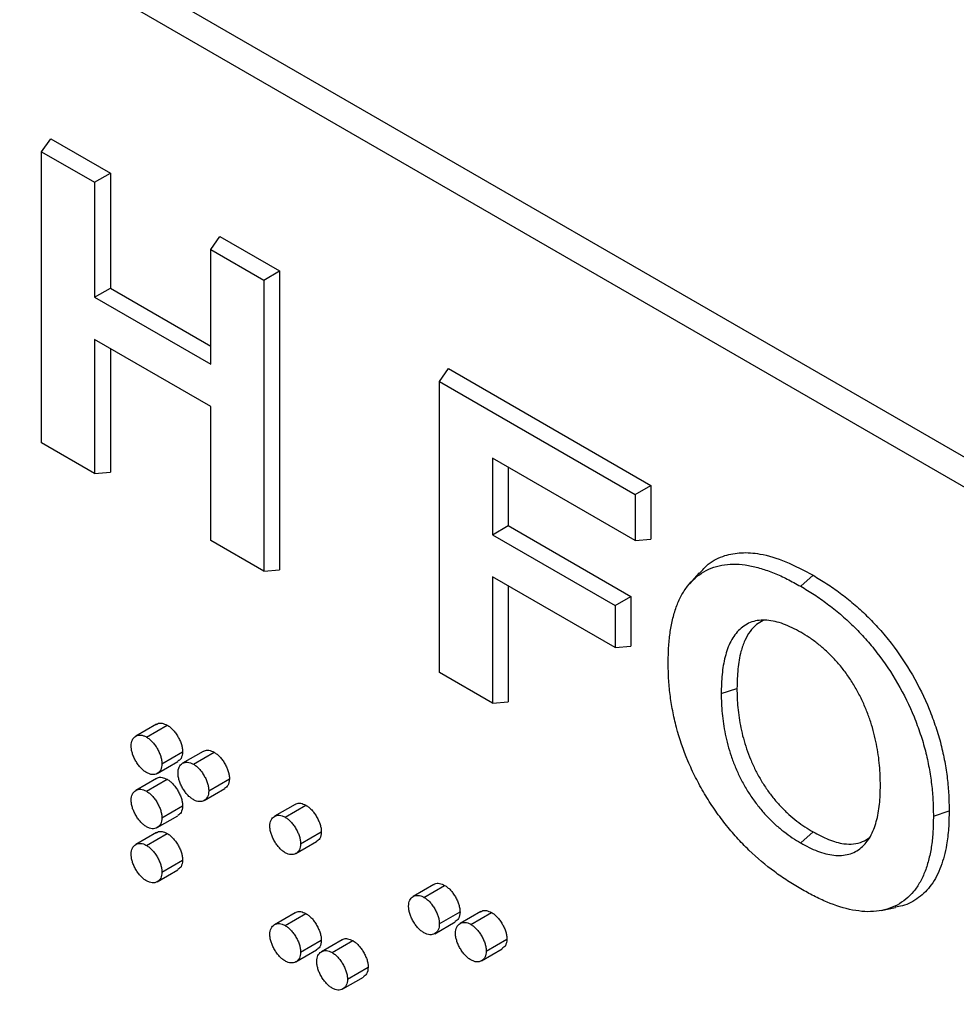
# Model space of a CAD drawing. Units: inches. Extents: x 0.3 to 21.8, y 0.2 to 16.9.
# Drawn here: x 16.9 to 18.5, y 13.2 to 14.9 of the extents above; entities that cross this region are included whole.
import ezdxf

# ---------------------------------------------------------------- set-up
doc = ezdxf.new("R2010")
doc.units = ezdxf.units.IN
doc.header["$MEASUREMENT"] = 0

msp = doc.modelspace()

# ---------------------------------------------------------------- linework, layer by layer
at = {"color": 7, "linetype": 'Continuous', "lineweight": 25}
for p, q in [((20.9527, 12.7113), (15.6494, 15.7728)), ((20.9085, 12.6858), (15.6052, 15.7473)), ((16.9353, 14.6422), (16.9509, 14.6643)), ((16.9509, 14.6643), (17.0529, 14.6054)), ((16.9353, 14.145), (16.9353, 14.6422)), ((16.9353, 14.6422), (17.026, 14.5899)), ((17.026, 14.5899), (17.0529, 14.6054)), ((17.0529, 14.6054), (17.0529, 14.4091)), ((17.026, 14.5899), (17.026, 14.3936)), ((17.2243, 14.4754), (17.2398, 14.4974)), ((17.2398, 14.4974), (17.3418, 14.4386)), ((17.2243, 14.4754), (17.3149, 14.423)), ((17.2243, 14.2791), (17.2243, 14.4754)), ((17.3149, 14.423), (17.3418, 14.4386)), ((17.3418, 14.4386), (17.3418, 13.9282)), ((17.3149, 14.423), (17.3149, 13.9258)), ((17.026, 14.3936), (17.0529, 14.4091)), ((17.0529, 14.4091), (17.2243, 14.3101)), ((17.026, 14.3936), (17.2243, 14.2791)), ((17.2243, 14.2071), (17.026, 14.3216)), ((17.026, 14.3216), (17.026, 14.0926)), ((17.0529, 14.3061), (17.0529, 14.095)), ((17.6152, 14.2497), (17.6308, 14.2718)), ((17.6308, 14.2718), (17.9764, 14.0722)), ((17.6152, 14.2497), (17.9495, 14.0567)), ((17.6152, 13.7525), (17.6152, 14.2497)), ((17.2243, 13.9781), (17.2243, 14.2071)), ((17.026, 14.0926), (16.9353, 14.145)), ((17.9495, 13.9782), (17.7059, 14.1189)), ((17.7059, 14.1189), (17.7059, 13.988)), ((17.026, 14.0926), (17.0529, 14.095)), ((17.7328, 14.1034), (17.7328, 14.0035)), ((17.9495, 14.0567), (17.9764, 14.0722)), ((17.9764, 14.0722), (17.9764, 13.9806)), ((17.9495, 14.0567), (17.9495, 13.9782)), ((17.7059, 13.988), (17.7328, 14.0035)), ((17.7328, 14.0035), (17.9424, 13.8825)), ((17.3149, 13.9258), (17.2243, 13.9781)), ((17.7059, 13.988), (17.9155, 13.867)), ((17.9495, 13.9782), (17.9764, 13.9806)), ((17.3149, 13.9258), (17.3418, 13.9282)), ((17.9155, 13.795), (17.7059, 13.9161)), ((17.7059, 13.9161), (17.7059, 13.7001)), ((18.0593, 13.9229), (18.0428, 13.9043)), ((18.2326, 13.8998), (18.2539, 13.9186)), ((17.7328, 13.9005), (17.7328, 13.7025)), ((17.9155, 13.867), (17.9424, 13.8825)), ((17.9424, 13.8825), (17.9424, 13.7974)), ((17.9155, 13.867), (17.9155, 13.795)), ((17.9155, 13.795), (17.9424, 13.7974)), ((17.7059, 13.7001), (17.6152, 13.7525)), ((18.0968, 13.7165), (18.1237, 13.7255)), ((17.7059, 13.7001), (17.7328, 13.7025)), ((17.1316, 13.6641), (17.0963, 13.6437)), ((17.1146, 13.6423), (17.15, 13.6627)), ((17.1409, 13.5968), (17.1762, 13.6172)), ((17.2117, 13.6179), (17.1764, 13.5975)), ((17.1948, 13.596), (17.2301, 13.6164)), ((17.1329, 13.5801), (17.1683, 13.6006)), ((17.1316, 13.5716), (17.0963, 13.5512)), ((17.1146, 13.5497), (17.15, 13.5701)), ((17.221, 13.5505), (17.2564, 13.5709)), ((17.2131, 13.5339), (17.2484, 13.5543)), ((17.1409, 13.5043), (17.1762, 13.5247)), ((17.3687, 13.5273), (17.3333, 13.5069)), ((17.3517, 13.5054), (17.3871, 13.5258)), ((17.1329, 13.4876), (17.1683, 13.508)), ((18.4594, 13.5072), (18.4863, 13.5161)), ((17.1316, 13.4791), (17.0963, 13.4587)), ((17.1146, 13.4572), (17.15, 13.4776)), ((17.378, 13.4599), (17.4133, 13.4804)), ((18.2326, 13.4614), (18.2539, 13.4802)), ((17.37, 13.4433), (17.4054, 13.4637)), ((17.1409, 13.4117), (17.1762, 13.4321)), ((17.1329, 13.3951), (17.1683, 13.4155)), ((17.6057, 13.3904), (17.5704, 13.37)), ((17.5888, 13.3685), (17.6241, 13.389)), ((17.3687, 13.3422), (17.3333, 13.3218)), ((17.3517, 13.3203), (17.3871, 13.3408)), ((17.615, 13.3231), (17.6504, 13.3435)), ((17.6859, 13.3442), (17.6505, 13.3237)), ((17.6689, 13.3223), (17.7043, 13.3427)), ((18.3703, 13.3459), (18.3946, 13.3509)), ((17.6071, 13.3064), (17.6424, 13.3268)), ((17.378, 13.2749), (17.4133, 13.2953)), ((17.4488, 13.296), (17.4135, 13.2755)), ((17.4318, 13.2741), (17.4672, 13.2945)), ((17.6951, 13.2768), (17.7305, 13.2972)), ((17.37, 13.2582), (17.4054, 13.2786)), ((17.6872, 13.2602), (17.7226, 13.2806)), ((17.4581, 13.2286), (17.4934, 13.249)), ((17.4501, 13.212), (17.4855, 13.2324))]:
    msp.add_line(p, q, dxfattribs=at)
for points, knots in [([(18.0599, 13.922), (18.0646, 13.9275), (18.0766, 13.9413), (18.1012, 13.9529), (18.1311, 13.9584), (18.166, 13.9558), (18.2074, 13.9435), (18.2382, 13.927), (18.2539, 13.9186)], [0, 0, 0, 0, 0.113113, 0.287823, 0.436808, 0.589951, 0.791907, 1, 1, 1, 1]), ([(18.0062, 13.7688), (18.0064, 13.7776), (18.0065, 13.7863), (18.0074, 13.8032), (18.0082, 13.8115), (18.0105, 13.8275), (18.0119, 13.8352), (18.0154, 13.8502), (18.0175, 13.8574), (18.0224, 13.871), (18.0253, 13.8774), (18.0317, 13.8894), (18.0353, 13.8949), (18.0472, 13.9102), (18.0566, 13.9185), (18.0779, 13.9308), (18.0897, 13.9348), (18.1089, 13.9375), (18.1155, 13.9378), (18.1291, 13.9375), (18.1361, 13.9367), (18.1503, 13.9342), (18.1576, 13.9324), (18.1723, 13.928), (18.1797, 13.9254), (18.1947, 13.9193), (18.2022, 13.9159), (18.2173, 13.9083), (18.2249, 13.904), (18.2326, 13.8998)], [0.0003218, 0.0003218, 0.0003218, 0.0003218, 0.0625, 0.0625, 0.125, 0.125, 0.1875, 0.1875, 0.25, 0.25, 0.3125, 0.3125, 0.375, 0.375, 0.5, 0.5, 0.625, 0.625, 0.6875, 0.6875, 0.75, 0.75, 0.8125, 0.8125, 0.875, 0.875, 0.9375, 0.9375, 0.9996812, 0.9996812, 0.9996812, 0.9996812]), ([(18.2539, 13.9186), (18.2616, 13.9139), (18.2693, 13.9093), (18.2848, 13.8993), (18.2925, 13.8939), (18.3078, 13.8825), (18.3154, 13.8764), (18.3305, 13.8635), (18.338, 13.8567), (18.3526, 13.8425), (18.3598, 13.835), (18.3738, 13.8193), (18.3806, 13.8111), (18.4004, 13.7855), (18.4126, 13.7673), (18.4345, 13.7293), (18.4442, 13.7096), (18.4564, 13.6798), (18.4601, 13.6697), (18.4667, 13.6497), (18.4697, 13.6398), (18.4748, 13.6199), (18.4769, 13.6101), (18.4805, 13.5906), (18.482, 13.581), (18.4843, 13.562), (18.4851, 13.5526), (18.486, 13.5342), (18.4862, 13.5252), (18.4863, 13.5161)], [0, 0, 0, 0, 0.0625, 0.0625, 0.125, 0.125, 0.1875, 0.1875, 0.25, 0.25, 0.3125, 0.3125, 0.375, 0.375, 0.5, 0.5, 0.625, 0.625, 0.6875, 0.6875, 0.75, 0.75, 0.8125, 0.8125, 0.875, 0.875, 0.9375, 0.9375, 1, 1, 1, 1]), ([(18.2326, 13.8998), (18.2403, 13.8952), (18.248, 13.8906), (18.2631, 13.8808), (18.2706, 13.8755), (18.2856, 13.8643), (18.2931, 13.8584), (18.3078, 13.8458), (18.3151, 13.8392), (18.3294, 13.8253), (18.3363, 13.818), (18.35, 13.8027), (18.3566, 13.7947), (18.3758, 13.7699), (18.3877, 13.7521), (18.409, 13.7153), (18.4184, 13.6961), (18.4303, 13.6671), (18.4338, 13.6574), (18.4403, 13.6379), (18.4432, 13.6282), (18.4481, 13.6089), (18.4502, 13.5993), (18.4537, 13.5802), (18.4552, 13.5708), (18.4574, 13.5522), (18.4582, 13.543), (18.4591, 13.5251), (18.4593, 13.5162), (18.4594, 13.5072)], [0.0003184, 0.0003184, 0.0003184, 0.0003184, 0.0625, 0.0625, 0.125, 0.125, 0.1875, 0.1875, 0.25, 0.25, 0.3125, 0.3125, 0.375, 0.375, 0.5, 0.5, 0.625, 0.625, 0.6875, 0.6875, 0.75, 0.75, 0.8125, 0.8125, 0.875, 0.875, 0.9375, 0.9375, 0.9996785, 0.9996785, 0.9996785, 0.9996785]), ([(18.2326, 13.8213), (18.2326, 13.8213), (18.2326, 13.8214), (18.2325, 13.8214), (18.2278, 13.824), (18.2229, 13.8267), (18.2131, 13.8315), (18.2081, 13.8336), (18.1985, 13.8371), (18.1937, 13.8385), (18.1841, 13.8407), (18.1795, 13.8414), (18.1704, 13.8422), (18.1659, 13.8421), (18.1573, 13.8411), (18.1532, 13.8402), (18.1454, 13.8376), (18.1417, 13.8358), (18.1348, 13.8315), (18.1316, 13.829), (18.1256, 13.8234), (18.1228, 13.8203), (18.1177, 13.8135), (18.1153, 13.8098), (18.1112, 13.8018), (18.1093, 13.7976), (18.1061, 13.7887), (18.1047, 13.7841), (18.1011, 13.7699), (18.0994, 13.7597), (18.0978, 13.7439), (18.0974, 13.7385), (18.097, 13.7275), (18.0969, 13.722), (18.0968, 13.7166), (18.0968, 13.7166), (18.0968, 13.7165), (18.0968, 13.7165)], [-0.000519, -0.000519, -0.000519, -0.000519, 0, 0, 0, 0.0625, 0.0625, 0.125, 0.125, 0.1875, 0.1875, 0.25, 0.25, 0.3125, 0.3125, 0.375, 0.375, 0.4375, 0.4375, 0.5, 0.5, 0.5625, 0.5625, 0.625, 0.625, 0.6875, 0.6875, 0.75, 0.75, 0.875, 0.875, 0.9375, 0.9375, 1, 1, 1, 1.000433, 1.000433, 1.000433, 1.000433]), ([(18.1687, 13.8416), (18.1647, 13.8394), (18.1562, 13.8347), (18.1456, 13.823), (18.1366, 13.8076), (18.1294, 13.7861), (18.1245, 13.7589), (18.124, 13.7367), (18.1237, 13.7255)], [0, 0, 0, 0, 0.124328, 0.263604, 0.413589, 0.56693, 0.781395, 1, 1, 1, 1]), ([(18.3688, 13.5595), (18.3688, 13.5595), (18.3688, 13.5596), (18.3688, 13.5596), (18.3687, 13.5651), (18.3687, 13.5707), (18.3682, 13.5821), (18.3679, 13.588), (18.3663, 13.6057), (18.3646, 13.6178), (18.3597, 13.6425), (18.3564, 13.6552), (18.3502, 13.6743), (18.3479, 13.6806), (18.3428, 13.6934), (18.34, 13.6998), (18.3339, 13.7124), (18.3307, 13.7185), (18.3238, 13.7308), (18.32, 13.7369), (18.3122, 13.7485), (18.3081, 13.7542), (18.2995, 13.7651), (18.295, 13.7703), (18.2859, 13.7801), (18.2812, 13.7848), (18.2717, 13.7935), (18.2669, 13.7976), (18.2572, 13.8053), (18.2522, 13.8089), (18.2424, 13.8155), (18.2375, 13.8184), (18.2328, 13.8213), (18.2327, 13.8213), (18.2327, 13.8213), (18.2326, 13.8213)], [-0.000431, -0.000431, -0.000431, -0.000431, 0, 0, 0, 0.0625, 0.0625, 0.125, 0.125, 0.25, 0.25, 0.375, 0.375, 0.4375, 0.4375, 0.5, 0.5, 0.5625, 0.5625, 0.625, 0.625, 0.6875, 0.6875, 0.75, 0.75, 0.8125, 0.8125, 0.875, 0.875, 0.9375, 0.9375, 1, 1, 1, 1.000518, 1.000518, 1.000518, 1.000518]), ([(18.2326, 13.383), (18.225, 13.3875), (18.2175, 13.3921), (18.2026, 13.4017), (18.1951, 13.4069), (18.1729, 13.4234), (18.1583, 13.4356), (18.1371, 13.4561), (18.1301, 13.4632), (18.1166, 13.4781), (18.11, 13.4859), (18.0972, 13.5021), (18.091, 13.5105), (18.0792, 13.5276), (18.0736, 13.5365), (18.0629, 13.5546), (18.0578, 13.5638), (18.0484, 13.5825), (18.044, 13.5919), (18.0319, 13.6205), (18.0253, 13.6398), (18.0178, 13.6684), (18.0157, 13.6779), (18.012, 13.6967), (18.0106, 13.706), (18.0083, 13.7244), (18.0075, 13.7334), (18.0065, 13.7512), (18.0064, 13.76), (18.0062, 13.7688)], [0.0003316, 0.0003316, 0.0003316, 0.0003316, 0.0625, 0.0625, 0.125, 0.125, 0.25, 0.25, 0.3125, 0.3125, 0.375, 0.375, 0.4375, 0.4375, 0.5, 0.5, 0.5625, 0.5625, 0.625, 0.625, 0.75, 0.75, 0.8125, 0.8125, 0.875, 0.875, 0.9375, 0.9375, 0.9996743, 0.9996743, 0.9996743, 0.9996743]), ([(18.1237, 13.7255), (18.1238, 13.7201), (18.1239, 13.7147), (18.1243, 13.7037), (18.1247, 13.6981), (18.1257, 13.6869), (18.1264, 13.6812), (18.1282, 13.6696), (18.1292, 13.6638), (18.1316, 13.652), (18.133, 13.6461), (18.1363, 13.6342), (18.1381, 13.6282), (18.1421, 13.6162), (18.1444, 13.6102), (18.1494, 13.5983), (18.1521, 13.5923), (18.1579, 13.5806), (18.1611, 13.5748), (18.1678, 13.5635), (18.1713, 13.558), (18.1788, 13.5473), (18.1827, 13.5421), (18.1908, 13.5322), (18.195, 13.5274), (18.2036, 13.5184), (18.208, 13.5142), (18.217, 13.5062), (18.2215, 13.5024), (18.2307, 13.4953), (18.2353, 13.492), (18.2446, 13.4858), (18.2492, 13.483), (18.2539, 13.4802)], [0, 0, 0, 0, 0.0625, 0.0625, 0.125, 0.125, 0.1875, 0.1875, 0.25, 0.25, 0.3125, 0.3125, 0.375, 0.375, 0.4375, 0.4375, 0.5, 0.5, 0.5625, 0.5625, 0.625, 0.625, 0.6875, 0.6875, 0.75, 0.75, 0.8125, 0.8125, 0.875, 0.875, 0.9375, 0.9375, 1, 1, 1, 1]), ([(18.0968, 13.7165), (18.0968, 13.7165), (18.0968, 13.7164), (18.0968, 13.7164), (18.0969, 13.711), (18.097, 13.7055), (18.0974, 13.6943), (18.0978, 13.6886), (18.0989, 13.677), (18.0996, 13.6711), (18.1014, 13.6592), (18.1025, 13.6532), (18.1049, 13.6411), (18.1064, 13.6349), (18.1098, 13.6225), (18.1116, 13.6163), (18.1159, 13.6038), (18.1183, 13.5975), (18.1235, 13.585), (18.1263, 13.5788), (18.1324, 13.5665), (18.1357, 13.5604), (18.1428, 13.5485), (18.1466, 13.5427), (18.1544, 13.5315), (18.1585, 13.5261), (18.167, 13.5156), (18.1714, 13.5106), (18.1805, 13.5011), (18.1851, 13.4966), (18.1945, 13.4883), (18.1992, 13.4844), (18.2087, 13.477), (18.2135, 13.4735), (18.2231, 13.4672), (18.2279, 13.4643), (18.2325, 13.4615), (18.2326, 13.4615), (18.2326, 13.4615), (18.2326, 13.4614)], [-0.000442, -0.000442, -0.000442, -0.000442, 0, 0, 0, 0.0625, 0.0625, 0.125, 0.125, 0.1875, 0.1875, 0.25, 0.25, 0.3125, 0.3125, 0.375, 0.375, 0.4375, 0.4375, 0.5, 0.5, 0.5625, 0.5625, 0.625, 0.625, 0.6875, 0.6875, 0.75, 0.75, 0.8125, 0.8125, 0.875, 0.875, 0.9375, 0.9375, 1, 1, 1, 1.000564, 1.000564, 1.000564, 1.000564]), ([(17.1319, 13.6637), (17.1324, 13.6642), (17.1347, 13.6664), (17.1411, 13.6667), (17.147, 13.664), (17.15, 13.6627)], [0, 0, 0, 0, 0.121717, 0.561108, 1, 1, 1, 1]), ([(17.15, 13.6627), (17.1517, 13.6616), (17.1551, 13.6595), (17.1599, 13.6548), (17.1644, 13.6493), (17.1684, 13.643), (17.1719, 13.6364), (17.1744, 13.6297), (17.176, 13.6232), (17.1762, 13.6192), (17.1762, 13.6172)], [0, 0, 0, 0, 0.124752, 0.246264, 0.369263, 0.5, 0.630737, 0.753736, 0.875248, 1, 1, 1, 1]), ([(17.0884, 13.6271), (17.0885, 13.629), (17.0887, 13.6328), (17.0903, 13.6375), (17.0927, 13.6413), (17.0962, 13.6439), (17.1002, 13.6456), (17.1047, 13.6459), (17.1095, 13.6449), (17.1129, 13.6432), (17.1146, 13.6423)], [0, 0, 0, 0, 0.124816, 0.24639, 0.368941, 0.499745, 0.630549, 0.75361, 0.875184, 1, 1, 1, 1]), ([(17.1146, 13.6423), (17.1163, 13.6412), (17.1197, 13.6391), (17.1246, 13.6344), (17.1291, 13.6289), (17.1331, 13.6226), (17.1365, 13.616), (17.139, 13.6093), (17.1406, 13.6028), (17.1408, 13.5988), (17.1409, 13.5968)], [0, 0, 0, 0, 0.124752, 0.246264, 0.369263, 0.5, 0.630737, 0.753736, 0.875248, 1, 1, 1, 1]), ([(17.1146, 13.5817), (17.1129, 13.5828), (17.1095, 13.5849), (17.1047, 13.5896), (17.1002, 13.595), (17.0962, 13.6013), (17.0927, 13.6079), (17.0903, 13.6146), (17.0887, 13.6211), (17.0885, 13.6251), (17.0884, 13.6271)], [0, 0, 0, 0, 0.124879, 0.246516, 0.369129, 0.5, 0.630871, 0.753484, 0.875121, 1, 1, 1, 1]), ([(17.1762, 13.6172), (17.1758, 13.613), (17.175, 13.6053), (17.1702, 13.6023), (17.168, 13.601)], [0, 0, 0, 0, 0.557428, 1, 1, 1, 1]), ([(17.212, 13.6174), (17.2125, 13.6179), (17.2148, 13.6201), (17.2212, 13.6204), (17.2271, 13.6178), (17.2301, 13.6164)], [0, 0, 0, 0, 0.121717, 0.561108, 1, 1, 1, 1]), ([(17.2301, 13.6164), (17.2318, 13.6153), (17.2352, 13.6132), (17.24, 13.6085), (17.2446, 13.603), (17.2486, 13.5968), (17.252, 13.5901), (17.2545, 13.5835), (17.2561, 13.577), (17.2563, 13.573), (17.2564, 13.5709)], [0, 0, 0, 0, 0.124752, 0.246264, 0.369263, 0.5, 0.630737, 0.753736, 0.875248, 1, 1, 1, 1]), ([(17.1409, 13.5968), (17.1408, 13.5949), (17.1406, 13.5911), (17.139, 13.5864), (17.1365, 13.5826), (17.1331, 13.58), (17.1291, 13.5783), (17.1246, 13.5781), (17.1197, 13.579), (17.1163, 13.5808), (17.1146, 13.5817)], [0, 0, 0, 0, 0.124816, 0.24639, 0.369451, 0.500255, 0.631059, 0.75361, 0.875184, 1, 1, 1, 1]), ([(17.1686, 13.5808), (17.1686, 13.5828), (17.1688, 13.5866), (17.1704, 13.5912), (17.1729, 13.595), (17.1763, 13.5976), (17.1803, 13.5993), (17.1848, 13.5996), (17.1897, 13.5987), (17.1931, 13.5969), (17.1948, 13.596)], [0, 0, 0, 0, 0.124816, 0.24639, 0.368941, 0.499745, 0.630549, 0.75361, 0.875184, 1, 1, 1, 1]), ([(17.1948, 13.596), (17.1965, 13.5949), (17.1999, 13.5928), (17.2047, 13.5881), (17.2092, 13.5826), (17.2132, 13.5763), (17.2166, 13.5697), (17.2192, 13.5631), (17.2208, 13.5566), (17.2209, 13.5526), (17.221, 13.5505)], [0, 0, 0, 0, 0.124752, 0.246264, 0.369263, 0.5, 0.630737, 0.753736, 0.875248, 1, 1, 1, 1]), ([(17.1319, 13.5712), (17.1324, 13.5716), (17.1347, 13.5739), (17.1411, 13.5742), (17.147, 13.5715), (17.15, 13.5701)], [0, 0, 0, 0, 0.121717, 0.561108, 1, 1, 1, 1]), ([(17.1948, 13.5354), (17.1931, 13.5365), (17.1897, 13.5386), (17.1848, 13.5433), (17.1803, 13.5488), (17.1763, 13.555), (17.1729, 13.5616), (17.1704, 13.5683), (17.1688, 13.5748), (17.1686, 13.5788), (17.1686, 13.5808)], [0, 0, 0, 0, 0.124879, 0.246516, 0.369129, 0.5, 0.630871, 0.753484, 0.875121, 1, 1, 1, 1]), ([(17.15, 13.5701), (17.1517, 13.5691), (17.1551, 13.5669), (17.1599, 13.5623), (17.1644, 13.5568), (17.1684, 13.5505), (17.1719, 13.5439), (17.1744, 13.5372), (17.176, 13.5307), (17.1762, 13.5267), (17.1762, 13.5247)], [0, 0, 0, 0, 0.124752, 0.246264, 0.369263, 0.5, 0.630737, 0.753736, 0.875248, 1, 1, 1, 1]), ([(17.2564, 13.5709), (17.2559, 13.5667), (17.2551, 13.5591), (17.2503, 13.5561), (17.2482, 13.5547)], [0, 0, 0, 0, 0.557428, 1, 1, 1, 1]), ([(18.2326, 13.4614), (18.2327, 13.4614), (18.2327, 13.4614), (18.2328, 13.4614), (18.2374, 13.4588), (18.2422, 13.4562), (18.2518, 13.4514), (18.2566, 13.4493), (18.2661, 13.4457), (18.2708, 13.4442), (18.2802, 13.4417), (18.2848, 13.4409), (18.2939, 13.4399), (18.2983, 13.4398), (18.3069, 13.4404), (18.3109, 13.4411), (18.3188, 13.4433), (18.3226, 13.4447), (18.3296, 13.4485), (18.3329, 13.4508), (18.3422, 13.4585), (18.3474, 13.465), (18.356, 13.4802), (18.3593, 13.4888), (18.3644, 13.5072), (18.3662, 13.5171), (18.3678, 13.5326), (18.3682, 13.538), (18.3687, 13.5487), (18.3687, 13.5541), (18.3688, 13.5594), (18.3688, 13.5594), (18.3688, 13.5594), (18.3688, 13.5595)], [-0.000563, -0.000563, -0.000563, -0.000563, 0, 0, 0, 0.0625, 0.0625, 0.125, 0.125, 0.1875, 0.1875, 0.25, 0.25, 0.3125, 0.3125, 0.375, 0.375, 0.4375, 0.4375, 0.5, 0.5, 0.625, 0.625, 0.75, 0.75, 0.875, 0.875, 0.9375, 0.9375, 1, 1, 1, 1.00044, 1.00044, 1.00044, 1.00044]), ([(17.0884, 13.5345), (17.0885, 13.5365), (17.0887, 13.5403), (17.0903, 13.5449), (17.0927, 13.5487), (17.0962, 13.5514), (17.1002, 13.553), (17.1047, 13.5533), (17.1095, 13.5524), (17.1129, 13.5506), (17.1146, 13.5497)], [0, 0, 0, 0, 0.124816, 0.24639, 0.368941, 0.499745, 0.630549, 0.75361, 0.875184, 1, 1, 1, 1]), ([(17.1146, 13.5497), (17.1163, 13.5487), (17.1197, 13.5465), (17.1246, 13.5419), (17.1291, 13.5364), (17.1331, 13.5301), (17.1365, 13.5235), (17.139, 13.5168), (17.1406, 13.5103), (17.1408, 13.5063), (17.1409, 13.5043)], [0, 0, 0, 0, 0.124752, 0.246264, 0.369263, 0.5, 0.630737, 0.753736, 0.875248, 1, 1, 1, 1]), ([(17.221, 13.5505), (17.2209, 13.5486), (17.2208, 13.5448), (17.2192, 13.5401), (17.2166, 13.5364), (17.2132, 13.5337), (17.2092, 13.5321), (17.2047, 13.5319), (17.1999, 13.5328), (17.1965, 13.5345), (17.1948, 13.5354)], [0, 0, 0, 0, 0.124816, 0.24639, 0.369451, 0.500255, 0.631059, 0.75361, 0.875184, 1, 1, 1, 1]), ([(17.1146, 13.4892), (17.1129, 13.4902), (17.1095, 13.4924), (17.1047, 13.497), (17.1002, 13.5025), (17.0962, 13.5088), (17.0927, 13.5154), (17.0903, 13.522), (17.0887, 13.5285), (17.0885, 13.5325), (17.0884, 13.5345)], [0, 0, 0, 0, 0.124879, 0.246516, 0.369129, 0.5, 0.630871, 0.753484, 0.875121, 1, 1, 1, 1]), ([(17.1762, 13.5247), (17.1758, 13.5204), (17.175, 13.5128), (17.1702, 13.5098), (17.168, 13.5084)], [0, 0, 0, 0, 0.557428, 1, 1, 1, 1]), ([(17.369, 13.5268), (17.3695, 13.5273), (17.3718, 13.5295), (17.3781, 13.5298), (17.3841, 13.5272), (17.3871, 13.5258)], [0, 0, 0, 0, 0.121717, 0.561108, 1, 1, 1, 1]), ([(17.3871, 13.5258), (17.3888, 13.5247), (17.3921, 13.5226), (17.397, 13.5179), (17.4015, 13.5124), (17.4055, 13.5062), (17.4089, 13.4995), (17.4115, 13.4929), (17.4131, 13.4864), (17.4132, 13.4824), (17.4133, 13.4804)], [0, 0, 0, 0, 0.124752, 0.246264, 0.369263, 0.5, 0.630737, 0.753736, 0.875248, 1, 1, 1, 1]), ([(17.3255, 13.4902), (17.3256, 13.4922), (17.3257, 13.496), (17.3274, 13.5006), (17.3298, 13.5044), (17.3333, 13.507), (17.3373, 13.5087), (17.3418, 13.509), (17.3466, 13.5081), (17.35, 13.5063), (17.3517, 13.5054)], [0, 0, 0, 0, 0.124816, 0.24639, 0.368941, 0.499745, 0.630549, 0.75361, 0.875184, 1, 1, 1, 1]), ([(18.4594, 13.5072), (18.4593, 13.4985), (18.4591, 13.4899), (18.4582, 13.4732), (18.4574, 13.4651), (18.4551, 13.4494), (18.4536, 13.4417), (18.45, 13.4271), (18.4478, 13.42), (18.4428, 13.4068), (18.4399, 13.4005), (18.4333, 13.3889), (18.4297, 13.3835), (18.4176, 13.3688), (18.4081, 13.3611), (18.3866, 13.3497), (18.3747, 13.3461), (18.3555, 13.344), (18.3489, 13.3438), (18.3353, 13.3446), (18.3284, 13.3455), (18.3071, 13.3496), (18.2925, 13.3543), (18.2702, 13.3635), (18.2627, 13.367), (18.2478, 13.3746), (18.2402, 13.3788), (18.2326, 13.383)], [0.0003254, 0.0003254, 0.0003254, 0.0003254, 0.0625, 0.0625, 0.125, 0.125, 0.1875, 0.1875, 0.25, 0.25, 0.3125, 0.3125, 0.375, 0.375, 0.5, 0.5, 0.625, 0.625, 0.6875, 0.6875, 0.75, 0.75, 0.875, 0.875, 0.9375, 0.9375, 0.9996687, 0.9996687, 0.9996687, 0.9996687]), ([(18.4863, 13.5161), (18.4861, 13.5061), (18.4858, 13.486), (18.4818, 13.4536), (18.4732, 13.42), (18.4573, 13.3891), (18.4347, 13.3666), (18.4133, 13.3545), (18.3984, 13.3523), (18.3943, 13.3517)], [0, 0, 0, 0, 0.120332, 0.241344, 0.413625, 0.591037, 0.759499, 0.934411, 1, 1, 1, 1]), ([(17.1409, 13.5043), (17.1408, 13.5023), (17.1406, 13.4985), (17.139, 13.4939), (17.1365, 13.4901), (17.1331, 13.4875), (17.1291, 13.4858), (17.1246, 13.4856), (17.1197, 13.4865), (17.1163, 13.4883), (17.1146, 13.4892)], [0, 0, 0, 0, 0.124816, 0.24639, 0.369451, 0.500255, 0.631059, 0.75361, 0.875184, 1, 1, 1, 1]), ([(17.3517, 13.4448), (17.35, 13.4459), (17.3466, 13.448), (17.3418, 13.4527), (17.3373, 13.4582), (17.3333, 13.4644), (17.3298, 13.471), (17.3274, 13.4777), (17.3257, 13.4842), (17.3256, 13.4882), (17.3255, 13.4902)], [0, 0, 0, 0, 0.124879, 0.246516, 0.369129, 0.5, 0.630871, 0.753484, 0.875121, 1, 1, 1, 1]), ([(17.3517, 13.5054), (17.3534, 13.5043), (17.3568, 13.5022), (17.3616, 13.4975), (17.3661, 13.492), (17.3702, 13.4857), (17.3736, 13.4791), (17.3761, 13.4725), (17.3777, 13.466), (17.3779, 13.462), (17.378, 13.4599)], [0, 0, 0, 0, 0.124752, 0.246264, 0.369263, 0.5, 0.630737, 0.753736, 0.875248, 1, 1, 1, 1]), ([(17.1319, 13.4786), (17.1324, 13.4791), (17.1347, 13.4813), (17.1411, 13.4816), (17.147, 13.479), (17.15, 13.4776)], [0, 0, 0, 0, 0.1217166, 0.5611083, 1, 1, 1, 1]), ([(17.15, 13.4776), (17.1517, 13.4765), (17.1551, 13.4744), (17.1599, 13.4697), (17.1644, 13.4642), (17.1684, 13.458), (17.1719, 13.4513), (17.1744, 13.4447), (17.176, 13.4382), (17.1762, 13.4342), (17.1762, 13.4321)], [0, 0, 0, 0, 0.1247519, 0.2462642, 0.3692629, 0.5, 0.6307371, 0.7537358, 0.8752481, 1, 1, 1, 1]), ([(17.4133, 13.4804), (17.4129, 13.4761), (17.4121, 13.4685), (17.4072, 13.4655), (17.4051, 13.4641)], [0, 0, 0, 0, 0.557428, 1, 1, 1, 1]), ([(18.2539, 13.4802), (18.2627, 13.4756), (18.2805, 13.4661), (18.304, 13.4596), (18.3234, 13.4592), (18.3382, 13.4625), (18.3461, 13.4678), (18.3497, 13.4702)], [0, 0, 0, 0, 0.247045, 0.500724, 0.673516, 0.851355, 1, 1, 1, 1]), ([(17.0884, 13.442), (17.0885, 13.444), (17.0887, 13.4478), (17.0903, 13.4524), (17.0927, 13.4562), (17.0962, 13.4588), (17.1002, 13.4605), (17.1047, 13.4608), (17.1095, 13.4599), (17.1129, 13.4581), (17.1146, 13.4572)], [0, 0, 0, 0, 0.124816, 0.24639, 0.368941, 0.499745, 0.630549, 0.75361, 0.875184, 1, 1, 1, 1]), ([(17.1146, 13.4572), (17.1163, 13.4561), (17.1197, 13.454), (17.1246, 13.4493), (17.1291, 13.4438), (17.1331, 13.4375), (17.1365, 13.4309), (17.139, 13.4243), (17.1406, 13.4178), (17.1408, 13.4138), (17.1409, 13.4117)], [0, 0, 0, 0, 0.1247519, 0.2462642, 0.3692629, 0.5, 0.6307371, 0.7537358, 0.8752481, 1, 1, 1, 1]), ([(17.378, 13.4599), (17.3779, 13.458), (17.3777, 13.4542), (17.3761, 13.4495), (17.3736, 13.4458), (17.3701, 13.4431), (17.3661, 13.4415), (17.3616, 13.4413), (17.3568, 13.4422), (17.3534, 13.4439), (17.3517, 13.4448)], [0, 0, 0, 0, 0.124816, 0.24639, 0.369451, 0.500255, 0.631059, 0.75361, 0.875184, 1, 1, 1, 1]), ([(17.1146, 13.3966), (17.1129, 13.3977), (17.1095, 13.3998), (17.1047, 13.4045), (17.1002, 13.4099), (17.0962, 13.4162), (17.0927, 13.4228), (17.0903, 13.4295), (17.0887, 13.436), (17.0885, 13.44), (17.0884, 13.442)], [0, 0, 0, 0, 0.124879, 0.246516, 0.369129, 0.5, 0.630871, 0.753484, 0.875121, 1, 1, 1, 1]), ([(17.1762, 13.4321), (17.1758, 13.4279), (17.175, 13.4203), (17.1702, 13.4173), (17.168, 13.4159)], [0, 0, 0, 0, 0.557428, 1, 1, 1, 1]), ([(17.1409, 13.4117), (17.1408, 13.4098), (17.1406, 13.406), (17.139, 13.4013), (17.1365, 13.3976), (17.1331, 13.3949), (17.1291, 13.3933), (17.1246, 13.3931), (17.1197, 13.394), (17.1163, 13.3957), (17.1146, 13.3966)], [0, 0, 0, 0, 0.124816, 0.24639, 0.369451, 0.500255, 0.631059, 0.75361, 0.875184, 1, 1, 1, 1]), ([(17.606, 13.39), (17.6065, 13.3905), (17.6088, 13.3927), (17.6152, 13.393), (17.6212, 13.3903), (17.6241, 13.389)], [0, 0, 0, 0, 0.121717, 0.561108, 1, 1, 1, 1]), ([(17.6241, 13.389), (17.6258, 13.3879), (17.6292, 13.3857), (17.6341, 13.3811), (17.6386, 13.3756), (17.6426, 13.3693), (17.646, 13.3627), (17.6485, 13.356), (17.6501, 13.3495), (17.6503, 13.3455), (17.6504, 13.3435)], [0, 0, 0, 0, 0.1247519, 0.2462642, 0.3692629, 0.5, 0.6307371, 0.7537358, 0.8752481, 1, 1, 1, 1]), ([(17.5626, 13.3534), (17.5626, 13.3553), (17.5628, 13.3591), (17.5644, 13.3637), (17.5669, 13.3676), (17.5703, 13.3702), (17.5743, 13.3718), (17.5788, 13.3721), (17.5837, 13.3712), (17.5871, 13.3694), (17.5888, 13.3685)], [0, 0, 0, 0, 0.1248156, 0.2463898, 0.368941, 0.4997448, 0.6305487, 0.7536102, 0.8751844, 1, 1, 1, 1]), ([(17.5888, 13.3685), (17.5905, 13.3675), (17.5939, 13.3653), (17.5987, 13.3607), (17.6032, 13.3552), (17.6072, 13.3489), (17.6107, 13.3423), (17.6132, 13.3356), (17.6148, 13.3291), (17.6149, 13.3251), (17.615, 13.3231)], [0, 0, 0, 0, 0.1247519, 0.2462642, 0.3692629, 0.5, 0.6307371, 0.7537358, 0.8752481, 1, 1, 1, 1]), ([(17.369, 13.3418), (17.3695, 13.3422), (17.3718, 13.3445), (17.3781, 13.3448), (17.3841, 13.3421), (17.3871, 13.3408)], [0, 0, 0, 0, 0.121717, 0.561108, 1, 1, 1, 1]), ([(17.3871, 13.3408), (17.3888, 13.3397), (17.3921, 13.3375), (17.397, 13.3329), (17.4015, 13.3274), (17.4055, 13.3211), (17.4089, 13.3145), (17.4115, 13.3078), (17.4131, 13.3013), (17.4132, 13.2973), (17.4133, 13.2953)], [0, 0, 0, 0, 0.124752, 0.246264, 0.369263, 0.5, 0.630737, 0.753736, 0.875248, 1, 1, 1, 1]), ([(17.5888, 13.308), (17.5871, 13.3091), (17.5837, 13.3112), (17.5789, 13.3158), (17.5743, 13.3213), (17.5703, 13.3276), (17.5669, 13.3342), (17.5644, 13.3408), (17.5628, 13.3474), (17.5626, 13.3513), (17.5626, 13.3534)], [0, 0, 0, 0, 0.124879, 0.246516, 0.369129, 0.5, 0.630871, 0.753484, 0.875121, 1, 1, 1, 1]), ([(17.6504, 13.3435), (17.6499, 13.3392), (17.6492, 13.3316), (17.6443, 13.3286), (17.6422, 13.3273)], [0, 0, 0, 0, 0.5574276, 1, 1, 1, 1]), ([(17.6862, 13.3437), (17.6867, 13.3442), (17.689, 13.3464), (17.6953, 13.3467), (17.7013, 13.344), (17.7043, 13.3427)], [0, 0, 0, 0, 0.121717, 0.561108, 1, 1, 1, 1]), ([(17.7043, 13.3427), (17.706, 13.3416), (17.7093, 13.3395), (17.7142, 13.3348), (17.7187, 13.3293), (17.7227, 13.323), (17.7261, 13.3164), (17.7287, 13.3098), (17.7303, 13.3032), (17.7304, 13.2993), (17.7305, 13.2972)], [0, 0, 0, 0, 0.124752, 0.246264, 0.369263, 0.5, 0.630737, 0.753736, 0.875248, 1, 1, 1, 1]), ([(17.3255, 13.3052), (17.3256, 13.3071), (17.3257, 13.3109), (17.3274, 13.3155), (17.3298, 13.3194), (17.3333, 13.322), (17.3373, 13.3236), (17.3418, 13.3239), (17.3466, 13.323), (17.35, 13.3212), (17.3517, 13.3203)], [0, 0, 0, 0, 0.124816, 0.24639, 0.368941, 0.499745, 0.630549, 0.75361, 0.875184, 1, 1, 1, 1]), ([(17.615, 13.3231), (17.6149, 13.3212), (17.6148, 13.3173), (17.6132, 13.3127), (17.6107, 13.3089), (17.6072, 13.3063), (17.6032, 13.3046), (17.5987, 13.3044), (17.5939, 13.3053), (17.5905, 13.3071), (17.5888, 13.308)], [0, 0, 0, 0, 0.124816, 0.24639, 0.369451, 0.500255, 0.631059, 0.75361, 0.875184, 1, 1, 1, 1]), ([(17.6427, 13.3071), (17.6428, 13.309), (17.6429, 13.3128), (17.6446, 13.3175), (17.647, 13.3213), (17.6505, 13.3239), (17.6545, 13.3256), (17.659, 13.3259), (17.6638, 13.325), (17.6672, 13.3232), (17.6689, 13.3223)], [0, 0, 0, 0, 0.124816, 0.24639, 0.368941, 0.499745, 0.630549, 0.75361, 0.875184, 1, 1, 1, 1]), ([(17.6689, 13.3223), (17.6706, 13.3212), (17.674, 13.3191), (17.6788, 13.3144), (17.6833, 13.3089), (17.6873, 13.3026), (17.6908, 13.296), (17.6933, 13.2894), (17.6949, 13.2828), (17.6951, 13.2788), (17.6951, 13.2768)], [0, 0, 0, 0, 0.124752, 0.246264, 0.369263, 0.5, 0.630737, 0.753736, 0.875248, 1, 1, 1, 1]), ([(17.3517, 13.2598), (17.35, 13.2609), (17.3466, 13.263), (17.3418, 13.2676), (17.3373, 13.2731), (17.3333, 13.2794), (17.3298, 13.286), (17.3274, 13.2926), (17.3257, 13.2992), (17.3256, 13.3031), (17.3255, 13.3052)], [0, 0, 0, 0, 0.124879, 0.246516, 0.369129, 0.5, 0.630871, 0.753484, 0.875121, 1, 1, 1, 1]), ([(17.3517, 13.3203), (17.3534, 13.3193), (17.3568, 13.3171), (17.3616, 13.3125), (17.3661, 13.307), (17.3702, 13.3007), (17.3736, 13.2941), (17.3761, 13.2874), (17.3777, 13.2809), (17.3779, 13.2769), (17.378, 13.2749)], [0, 0, 0, 0, 0.124752, 0.246264, 0.369263, 0.5, 0.630737, 0.753736, 0.875248, 1, 1, 1, 1]), ([(17.6689, 13.2617), (17.6672, 13.2628), (17.6638, 13.2649), (17.659, 13.2696), (17.6545, 13.275), (17.6505, 13.2813), (17.647, 13.2879), (17.6446, 13.2946), (17.6429, 13.3011), (17.6428, 13.3051), (17.6427, 13.3071)], [0, 0, 0, 0, 0.124879, 0.246516, 0.369129, 0.5, 0.630871, 0.753484, 0.875121, 1, 1, 1, 1]), ([(17.4133, 13.2953), (17.4129, 13.291), (17.4121, 13.2834), (17.4072, 13.2804), (17.4051, 13.2791)], [0, 0, 0, 0, 0.557428, 1, 1, 1, 1]), ([(17.4491, 13.2955), (17.4496, 13.296), (17.4519, 13.2982), (17.4583, 13.2985), (17.4642, 13.2958), (17.4672, 13.2945)], [0, 0, 0, 0, 0.121717, 0.561108, 1, 1, 1, 1]), ([(17.4672, 13.2945), (17.4689, 13.2934), (17.4723, 13.2913), (17.4771, 13.2866), (17.4816, 13.2811), (17.4856, 13.2748), (17.4891, 13.2682), (17.4916, 13.2616), (17.4932, 13.255), (17.4934, 13.2511), (17.4934, 13.249)], [0, 0, 0, 0, 0.124752, 0.246264, 0.369263, 0.5, 0.630737, 0.753736, 0.875248, 1, 1, 1, 1]), ([(17.7305, 13.2972), (17.7301, 13.293), (17.7293, 13.2854), (17.7244, 13.2823), (17.7223, 13.281)], [0, 0, 0, 0, 0.557428, 1, 1, 1, 1]), ([(17.378, 13.2749), (17.3779, 13.273), (17.3777, 13.2691), (17.3761, 13.2645), (17.3736, 13.2607), (17.3701, 13.2581), (17.3661, 13.2564), (17.3616, 13.2562), (17.3568, 13.2571), (17.3534, 13.2589), (17.3517, 13.2598)], [0, 0, 0, 0, 0.124816, 0.24639, 0.369451, 0.500255, 0.631059, 0.75361, 0.875184, 1, 1, 1, 1]), ([(17.4056, 13.2589), (17.4057, 13.2608), (17.4059, 13.2646), (17.4075, 13.2693), (17.4099, 13.2731), (17.4134, 13.2757), (17.4174, 13.2774), (17.4219, 13.2777), (17.4267, 13.2768), (17.4301, 13.275), (17.4318, 13.2741)], [0, 0, 0, 0, 0.1248156, 0.2463898, 0.368941, 0.4997448, 0.6305487, 0.7536102, 0.8751844, 1, 1, 1, 1]), ([(17.4318, 13.2741), (17.4335, 13.273), (17.4369, 13.2709), (17.4418, 13.2662), (17.4463, 13.2607), (17.4503, 13.2544), (17.4537, 13.2478), (17.4562, 13.2412), (17.4578, 13.2346), (17.458, 13.2306), (17.4581, 13.2286)], [0, 0, 0, 0, 0.124752, 0.246264, 0.369263, 0.5, 0.630737, 0.753736, 0.875248, 1, 1, 1, 1]), ([(17.6951, 13.2768), (17.6951, 13.2749), (17.6949, 13.2711), (17.6933, 13.2664), (17.6908, 13.2627), (17.6873, 13.26), (17.6833, 13.2584), (17.6788, 13.2581), (17.674, 13.259), (17.6706, 13.2608), (17.6689, 13.2617)], [0, 0, 0, 0, 0.124816, 0.24639, 0.369451, 0.500255, 0.631059, 0.75361, 0.875184, 1, 1, 1, 1]), ([(17.4318, 13.2135), (17.4301, 13.2146), (17.4267, 13.2167), (17.4219, 13.2214), (17.4174, 13.2268), (17.4134, 13.2331), (17.4099, 13.2397), (17.4075, 13.2464), (17.4059, 13.2529), (17.4057, 13.2569), (17.4056, 13.2589)], [0, 0, 0, 0, 0.124879, 0.246516, 0.369129, 0.5, 0.630871, 0.753484, 0.875121, 1, 1, 1, 1]), ([(17.4934, 13.249), (17.493, 13.2448), (17.4922, 13.2372), (17.4874, 13.2341), (17.4852, 13.2328)], [0, 0, 0, 0, 0.557428, 1, 1, 1, 1]), ([(17.4581, 13.2286), (17.458, 13.2267), (17.4578, 13.2229), (17.4562, 13.2182), (17.4537, 13.2145), (17.4503, 13.2118), (17.4463, 13.2102), (17.4417, 13.2099), (17.4369, 13.2108), (17.4335, 13.2126), (17.4318, 13.2135)], [0, 0, 0, 0, 0.124816, 0.24639, 0.369451, 0.500255, 0.631059, 0.75361, 0.875184, 1, 1, 1, 1])]:
    msp.add_open_spline(points, degree=3, knots=knots, dxfattribs=at)

doc.saveas('drawing.dxf')
